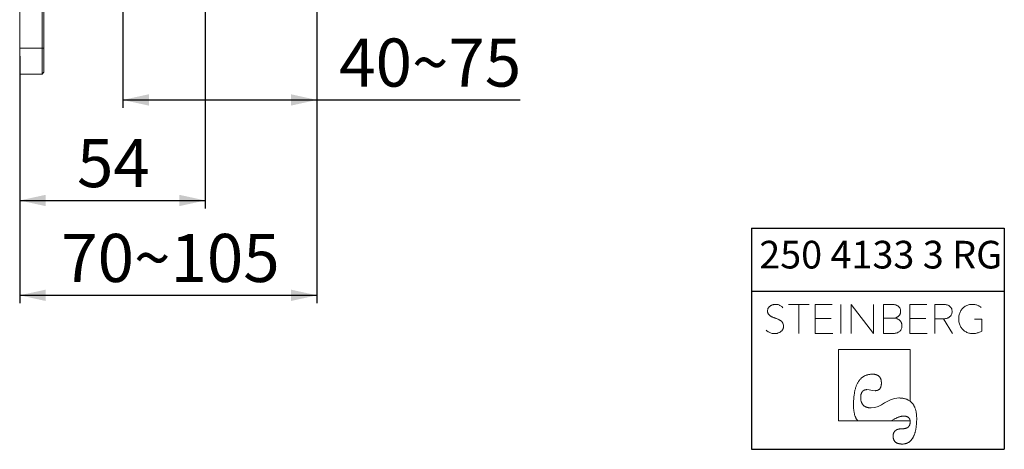
# Model space of a CAD drawing. Units: millimetres. Extents: x 66 to 202, y 7 to 266.
# Drawn here: x 77 to 202, y 7 to 62 of the extents above; entities that cross this region are included whole.
import ezdxf

# ---------------------------------------------------------------- set-up
doc = ezdxf.new("R2010")
doc.units = ezdxf.units.MM
doc.linetypes.add('SLD-Durchgehend', pattern=[0])
doc.layers.add('0_18', color=7, linetype='SLD-Durchgehend')
doc.styles.add('SLDTEXTSTYLE0', font='Gothic.ttf', dxfattribs={"width": 0.913})
doc.dimstyles.new('SLDDIMSTYLE0', dxfattribs={"dimtxt": 6.085417, "dimasz": 3.302, "dimexe": 0, "dimexo": 0.0625, "dimgap": 1.521354, "dimtad": 1, "dimlfac": 2.3, "dimrnd": 1e-09, "dimzin": 12, "dimdsep": 46, "dimtxsty": 'SLDTEXTSTYLE0', "dimsah": 1, "dimcen": 0.09, "dimadec": 0, "dimazin": 3, "dimtfac": 1, "dimtofl": 0, "dimtmove": 0, "dimatfit": 3, "dimfxl": 1, "dimfrac": 2, "dimtolj": 1, "dimtzin": 12, "dimarcsym": 0})
doc.dimstyles.new('SLDDIMSTYLE1', dxfattribs={"dimtxt": 6.085417, "dimasz": 3.302, "dimexe": 0, "dimexo": 0.0625, "dimgap": 1.521354, "dimtad": 1, "dimdec": 0, "dimlfac": 2.3, "dimrnd": 1e-09, "dimzin": 12, "dimdsep": 46, "dimtxsty": 'SLDTEXTSTYLE0', "dimsah": 1, "dimcen": 0.09, "dimadec": 0, "dimazin": 3, "dimtfac": 1, "dimtdec": 0, "dimtofl": 0, "dimtmove": 0, "dimatfit": 3, "dimfxl": 1, "dimfrac": 2, "dimtolj": 1, "dimtzin": 12, "dimarcsym": 0})

# ---------------------------------------------------------------- blocks, each defined once
blk = doc.blocks.new('Block5')
at = {"color": 7, "linetype": 'SLD-Durchgehend', "lineweight": 18}
for p, q in [((-7.32, 9.88), (-9.94, 9.88)), ((-8.63, 9.88), (-8.63, 6.19)), ((-4.41, 9.88), (-6.56, 9.88)), ((-6.56, 9.88), (-6.56, 6.19)), ((-3.32, 9.88), (-3.32, 6.19)), ((-1.99, 6.19), (-1.99, 9.88)), ((0.84, 6.19), (-1.99, 9.88)), ((0.84, 9.88), (0.84, 6.19)), ((3.12, 9.88), (2.11, 9.88)), ((2.11, 9.88), (2.11, 6.19)), ((7.56, 9.88), (5.41, 9.88)), ((5.41, 9.88), (5.41, 6.19)), ((9.61, 9.88), (8.59, 9.88)), ((8.59, 9.88), (8.59, 6.19)), ((-4.53, 8.1), (-6.56, 8.1)), ((3.45, 8.14), (2.11, 8.14)), ((3.45, 8.14), (3.51, 8.15)), ((3.51, 8.14), (3.45, 8.14)), ((3.45, 8.14), (3.51, 8.14)), ((3.51, 8.14), (3.51, 8.15)), ((7.44, 8.1), (5.41, 8.1)), ((8.59, 8.06), (9.7, 8.06)), ((10.82, 6.19), (9.7, 8.06)), ((14.56, 8.01), (13.6, 8.01)), ((14.56, 6.49), (14.56, 8.01)), ((-6.56, 6.19), (-4.33, 6.19)), ((2.11, 6.19), (3.24, 6.19)), ((5.41, 6.19), (7.64, 6.19)), ((5.46, 4.17), (-3.58, 4.17)), ((-3.58, 4.17), (-3.58, -4.87)), ((5.46, -2.37), (5.46, 4.17)), ((5.23, -2.22), (5.46, -2.37)), ((-3.58, -4.87), (5.47, -4.87)), ((-1.31, -4.65), (-1.16, -4.87)), ((3.46, -4.65), (3.06, -4.87)), ((5.42, -4.65), (5.47, -4.87))]:
    blk.add_line(p, q, dxfattribs=at)
at = {"color": 7, "linetype": 'SLD-Durchgehend', "lineweight": 18, "flags": 128}
for points in [[(-1.69, -2.81), (-1.69, -2.67), (-1.69, -2.53), (-1.68, -2.4), (-1.68, -2.27), (-1.67, -2.14), (-1.66, -2.01), (-1.65, -1.89), (-1.64, -1.77), (-1.62, -1.65), (-1.61, -1.54), (-1.59, -1.42), (-1.57, -1.31), (-1.56, -1.2), (-1.53, -1.1), (-1.51, -0.99), (-1.49, -0.89), (-1.46, -0.8), (-1.43, -0.7), (-1.4, -0.61), (-1.37, -0.52), (-1.34, -0.43), (-1.31, -0.34), (-1.27, -0.26), (-1.23, -0.18), (-1.2, -0.1), (-1.16, -0.03), (-1.11, 0.05), (-1.07, 0.12), (-1.03, 0.18), (-0.98, 0.25), (-0.93, 0.31), (-0.88, 0.37), (-0.83, 0.43), (-0.78, 0.48), (-0.72, 0.53), (-0.67, 0.58), (-0.61, 0.63), (-0.55, 0.68), (-0.49, 0.72), (-0.43, 0.76), (-0.36, 0.79), (-0.3, 0.83), (-0.23, 0.86), (-0.16, 0.89), (-0.09, 0.92), (-0.02, 0.94), (0.05, 0.96), (0.13, 0.98), (0.2, 1), (0.28, 1.01), (0.36, 1.02), (0.44, 1.03), (0.53, 1.04), (0.61, 1.04), (0.7, 1.04)], [(0.7, 1.04), (0.74, 1.04), (0.79, 1.04), (0.83, 1.04), (0.87, 1.04), (0.91, 1.03), (0.95, 1.03), (0.99, 1.02), (1.03, 1.02), (1.07, 1.01), (1.1, 1), (1.14, 0.99), (1.18, 0.98), (1.21, 0.97), (1.24, 0.96), (1.27, 0.94), (1.31, 0.93), (1.34, 0.92), (1.37, 0.9), (1.39, 0.88), (1.42, 0.87), (1.45, 0.85), (1.47, 0.83), (1.5, 0.81), (1.52, 0.79), (1.55, 0.77), (1.57, 0.74), (1.59, 0.72), (1.61, 0.7), (1.63, 0.67), (1.65, 0.64), (1.67, 0.62), (1.68, 0.59), (1.7, 0.56), (1.71, 0.53), (1.73, 0.5), (1.74, 0.47), (1.75, 0.44), (1.77, 0.4), (1.78, 0.37), (1.79, 0.33), (1.79, 0.3), (1.8, 0.26), (1.81, 0.22), (1.81, 0.18), (1.82, 0.14), (1.82, 0.1), (1.83, 0.06), (1.83, 0.02), (1.83, -0.02), (1.83, -0.07)], [(-0.79, -1.96), (-0.79, -1.92), (-0.79, -1.88), (-0.79, -1.85), (-0.78, -1.81), (-0.78, -1.77), (-0.78, -1.73), (-0.77, -1.7), (-0.77, -1.66), (-0.76, -1.63), (-0.76, -1.6), (-0.75, -1.57), (-0.75, -1.53), (-0.74, -1.5), (-0.73, -1.47), (-0.72, -1.44), (-0.71, -1.42), (-0.7, -1.39), (-0.69, -1.36), (-0.68, -1.34), (-0.67, -1.31), (-0.66, -1.29), (-0.65, -1.26), (-0.64, -1.24), (-0.62, -1.22), (-0.61, -1.2), (-0.59, -1.18), (-0.58, -1.16), (-0.56, -1.14), (-0.55, -1.12), (-0.53, -1.1), (-0.51, -1.08), (-0.49, -1.07), (-0.47, -1.05), (-0.45, -1.04), (-0.43, -1.03), (-0.41, -1.01), (-0.39, -1), (-0.37, -0.99), (-0.35, -0.98), (-0.33, -0.97), (-0.3, -0.96), (-0.28, -0.95), (-0.26, -0.94), (-0.23, -0.94), (-0.2, -0.93), (-0.18, -0.93), (-0.15, -0.92), (-0.12, -0.92), (-0.1, -0.92), (-0.07, -0.91), (-0.04, -0.91), (-0.01, -0.91)], [(1.83, -0.07), (1.83, -0.11), (1.83, -0.14), (1.83, -0.18), (1.83, -0.22), (1.82, -0.25), (1.82, -0.29), (1.81, -0.32), (1.81, -0.35), (1.8, -0.38), (1.8, -0.42), (1.79, -0.45), (1.78, -0.48), (1.78, -0.51), (1.77, -0.53), (1.76, -0.56), (1.75, -0.59), (1.74, -0.61), (1.73, -0.64), (1.72, -0.66), (1.7, -0.69), (1.69, -0.71), (1.68, -0.73), (1.66, -0.75), (1.65, -0.77), (1.63, -0.79), (1.62, -0.81), (1.6, -0.83), (1.58, -0.85), (1.56, -0.87), (1.54, -0.88), (1.52, -0.9), (1.5, -0.91), (1.48, -0.93), (1.46, -0.94), (1.44, -0.95), (1.42, -0.96), (1.39, -0.97), (1.37, -0.98), (1.35, -0.99), (1.32, -1), (1.3, -1.01), (1.27, -1.01), (1.24, -1.02), (1.21, -1.02), (1.19, -1.03), (1.16, -1.03), (1.13, -1.03), (1.1, -1.04), (1.07, -1.04), (1.03, -1.04)], [(0.54, -3.22), (0.49, -3.21), (0.44, -3.21), (0.39, -3.21), (0.34, -3.21), (0.29, -3.2), (0.24, -3.2), (0.2, -3.19), (0.15, -3.18), (0.11, -3.17), (0.06, -3.16), (0.02, -3.15), (-0.02, -3.14), (-0.06, -3.12), (-0.1, -3.11), (-0.14, -3.09), (-0.18, -3.08), (-0.21, -3.06), (-0.25, -3.04), (-0.28, -3.02), (-0.31, -3), (-0.34, -2.98), (-0.37, -2.95), (-0.4, -2.93), (-0.43, -2.9), (-0.46, -2.88), (-0.49, -2.85), (-0.51, -2.82), (-0.53, -2.79), (-0.56, -2.76), (-0.58, -2.73), (-0.6, -2.69), (-0.62, -2.66), (-0.64, -2.62), (-0.66, -2.59), (-0.67, -2.55), (-0.69, -2.51), (-0.7, -2.47), (-0.71, -2.43), (-0.73, -2.39), (-0.74, -2.35), (-0.75, -2.3), (-0.76, -2.26), (-0.76, -2.21), (-0.77, -2.16), (-0.78, -2.11), (-0.78, -2.06), (-0.79, -2.01), (-0.79, -1.96)], [(5.23, -2.22), (5.16, -2.19), (5.1, -2.16), (5.03, -2.13), (4.95, -2.1), (4.88, -2.08), (4.8, -2.06), (4.72, -2.04), (4.64, -2.02), (4.56, -2), (4.48, -1.99), (4.39, -1.98), (4.3, -1.97), (4.21, -1.97), (4.12, -1.96), (4.03, -1.96)], [(6.3, -4.64), (6.3, -4.53), (6.3, -4.43), (6.29, -4.33), (6.29, -4.23), (6.28, -4.14), (6.27, -4.04), (6.26, -3.95), (6.25, -3.86), (6.23, -3.77), (6.22, -3.69), (6.2, -3.6), (6.18, -3.52), (6.16, -3.44), (6.13, -3.36), (6.11, -3.29), (6.08, -3.22), (6.05, -3.14), (6.02, -3.08), (5.99, -3.01), (5.95, -2.94), (5.92, -2.88), (5.88, -2.82), (5.84, -2.76), (5.8, -2.7), (5.76, -2.65), (5.71, -2.6), (5.66, -2.55), (5.61, -2.5), (5.56, -2.45), (5.51, -2.41), (5.46, -2.37)], [(-1.69, -2.81), (-1.69, -2.9), (-1.69, -2.99), (-1.69, -3.07), (-1.68, -3.16), (-1.68, -3.24), (-1.68, -3.32), (-1.67, -3.4), (-1.66, -3.48), (-1.65, -3.56), (-1.64, -3.63), (-1.63, -3.7), (-1.62, -3.78), (-1.61, -3.85), (-1.59, -3.91), (-1.58, -3.98), (-1.56, -4.04), (-1.55, -4.11), (-1.53, -4.17), (-1.51, -4.23), (-1.49, -4.29), (-1.46, -4.34), (-1.44, -4.4), (-1.42, -4.45), (-1.39, -4.5), (-1.36, -4.55), (-1.34, -4.6), (-1.31, -4.65)], [(3.46, -4.65), (3.51, -4.62), (3.57, -4.58), (3.62, -4.56), (3.68, -4.53), (3.73, -4.5), (3.79, -4.48), (3.84, -4.45), (3.89, -4.43), (3.94, -4.41), (3.99, -4.39), (4.04, -4.37), (4.09, -4.35), (4.14, -4.34), (4.19, -4.32), (4.23, -4.31), (4.28, -4.3), (4.33, -4.29), (4.37, -4.28), (4.42, -4.27), (4.46, -4.26), (4.5, -4.26), (4.55, -4.26), (4.59, -4.25), (4.63, -4.25)], [(4.48, -7.79), (4.54, -7.79), (4.6, -7.79), (4.66, -7.78), (4.72, -7.78), (4.77, -7.77), (4.83, -7.76), (4.89, -7.74), (4.94, -7.73), (4.99, -7.71), (5.04, -7.69), (5.1, -7.67), (5.14, -7.65), (5.19, -7.63), (5.24, -7.6), (5.29, -7.57), (5.33, -7.54), (5.38, -7.51), (5.42, -7.48), (5.46, -7.44), (5.51, -7.4), (5.55, -7.36), (5.59, -7.32), (5.62, -7.28), (5.66, -7.23), (5.7, -7.18), (5.73, -7.13), (5.77, -7.08), (5.8, -7.03), (5.83, -6.97), (5.86, -6.92), (5.89, -6.86), (5.92, -6.8), (5.95, -6.73), (5.98, -6.67), (6, -6.6), (6.03, -6.53), (6.05, -6.46), (6.07, -6.39), (6.09, -6.31), (6.11, -6.24), (6.13, -6.16), (6.15, -6.08), (6.17, -6), (6.18, -5.91), (6.2, -5.83), (6.21, -5.74), (6.23, -5.65), (6.24, -5.55), (6.25, -5.46), (6.26, -5.36), (6.27, -5.27), (6.27, -5.17), (6.28, -5.06), (6.29, -4.96), (6.29, -4.85), (6.3, -4.75), (6.3, -4.64)], [(4.63, -4.25), (4.66, -4.25), (4.7, -4.25), (4.73, -4.26), (4.76, -4.26), (4.79, -4.26), (4.82, -4.26), (4.85, -4.27), (4.88, -4.27), (4.9, -4.28), (4.93, -4.28), (4.96, -4.29), (4.98, -4.3), (5.01, -4.3), (5.03, -4.31), (5.06, -4.32), (5.08, -4.33), (5.1, -4.34), (5.13, -4.35), (5.15, -4.36), (5.17, -4.37), (5.19, -4.38), (5.21, -4.39), (5.22, -4.41), (5.24, -4.42), (5.26, -4.43), (5.28, -4.45), (5.29, -4.46), (5.31, -4.48), (5.32, -4.5), (5.34, -4.51), (5.35, -4.53), (5.36, -4.55), (5.37, -4.57), (5.39, -4.59), (5.4, -4.61), (5.41, -4.63), (5.42, -4.65)], [(5.47, -4.87), (5.47, -4.89), (5.47, -4.9), (5.47, -4.91), (5.47, -4.92), (5.47, -4.93), (5.47, -4.94), (5.48, -4.95), (5.48, -4.96), (5.48, -4.98), (5.48, -4.99)], [(4.48, -5.86), (4.43, -5.86), (4.39, -5.86), (4.35, -5.86), (4.3, -5.86), (4.26, -5.87), (4.22, -5.87), (4.18, -5.87), (4.14, -5.88), (4.1, -5.89), (4.07, -5.89), (4.03, -5.9), (4, -5.91), (3.96, -5.92), (3.93, -5.93), (3.9, -5.94), (3.87, -5.95), (3.83, -5.96), (3.8, -5.97), (3.78, -5.99), (3.75, -6), (3.72, -6.02), (3.69, -6.03), (3.67, -6.05), (3.64, -6.06), (3.62, -6.08), (3.6, -6.1), (3.58, -6.12), (3.56, -6.14), (3.54, -6.16), (3.52, -6.18), (3.5, -6.2), (3.48, -6.23), (3.46, -6.25), (3.45, -6.27), (3.43, -6.3), (3.42, -6.32), (3.41, -6.35), (3.4, -6.38), (3.38, -6.4), (3.37, -6.43), (3.36, -6.46), (3.36, -6.49), (3.35, -6.52), (3.34, -6.55), (3.34, -6.59), (3.33, -6.62), (3.33, -6.65), (3.32, -6.69), (3.32, -6.72), (3.32, -6.76), (3.32, -6.79)], [(5.48, -4.99), (5.48, -5.02), (5.47, -5.06), (5.47, -5.09), (5.47, -5.12), (5.47, -5.15), (5.46, -5.18), (5.46, -5.21), (5.45, -5.24), (5.44, -5.27), (5.44, -5.3), (5.43, -5.33), (5.42, -5.35), (5.41, -5.38), (5.4, -5.41), (5.39, -5.43), (5.37, -5.45), (5.36, -5.48), (5.35, -5.5), (5.33, -5.52), (5.32, -5.54), (5.3, -5.56), (5.28, -5.58), (5.26, -5.6), (5.25, -5.62), (5.23, -5.64), (5.21, -5.66), (5.18, -5.67), (5.16, -5.69), (5.14, -5.7), (5.12, -5.72), (5.09, -5.73), (5.07, -5.74), (5.04, -5.76), (5.01, -5.77), (4.99, -5.78), (4.96, -5.79), (4.93, -5.8), (4.9, -5.81), (4.87, -5.81), (4.84, -5.82), (4.8, -5.83), (4.77, -5.83), (4.74, -5.84), (4.7, -5.84), (4.67, -5.85), (4.63, -5.85), (4.59, -5.85), (4.56, -5.85), (4.52, -5.86), (4.48, -5.86)], [(3.32, -6.79), (3.32, -6.83), (3.32, -6.87), (3.32, -6.91), (3.33, -6.95), (3.33, -6.98), (3.34, -7.02), (3.34, -7.05), (3.35, -7.09), (3.36, -7.12), (3.37, -7.15), (3.38, -7.18), (3.39, -7.21), (3.4, -7.24), (3.41, -7.27), (3.42, -7.3), (3.44, -7.33), (3.45, -7.36), (3.47, -7.38), (3.49, -7.41), (3.51, -7.43), (3.52, -7.45), (3.54, -7.48), (3.57, -7.5), (3.59, -7.52), (3.61, -7.54), (3.63, -7.56), (3.66, -7.58), (3.68, -7.6), (3.71, -7.61), (3.74, -7.63), (3.76, -7.65), (3.79, -7.66), (3.82, -7.68), (3.86, -7.69), (3.89, -7.7), (3.92, -7.71), (3.95, -7.72), (3.99, -7.73), (4.02, -7.74), (4.06, -7.75), (4.1, -7.76), (4.14, -7.77), (4.18, -7.77), (4.22, -7.78), (4.26, -7.78), (4.3, -7.78), (4.34, -7.79), (4.39, -7.79), (4.43, -7.79), (4.48, -7.79)]]:
    blk.add_lwpolyline(points, dxfattribs=at)
at = {"color": 8, "linetype": 'Continuous', "lineweight": 0}
for points in [[(-10.63, 7.51), (-10.69, 7.61), (-10.77, 7.71), (-10.87, 7.79), (-10.97, 7.86), (-11.09, 7.93), (-11.22, 7.99), (-11.36, 8.05), (-11.51, 8.1), (-11.67, 8.16), (-11.78, 8.2), (-11.89, 8.25), (-12, 8.3), (-12.11, 8.34), (-12.21, 8.4), (-12.3, 8.47), (-12.38, 8.54), (-12.45, 8.63), (-12.5, 8.73), (-12.55, 8.83), (-12.57, 8.94), (-12.57, 9.08), (-12.56, 9.22), (-12.53, 9.34), (-12.46, 9.45), (-12.4, 9.55), (-12.31, 9.63), (-12.21, 9.7), (-12.11, 9.76), (-12, 9.81), (-11.87, 9.84), (-11.75, 9.87), (-11.62, 9.88), (-11.5, 9.87), (-11.31, 9.87), (-11.15, 9.83), (-11, 9.75), (-10.84, 9.68), (-10.72, 9.59), (-10.63, 9.46)], [(3.51, 8.15), (3.6, 8.17), (3.69, 8.2), (3.78, 8.25), (3.87, 8.29), (3.95, 8.34), (4.02, 8.41), (4.1, 8.48), (4.15, 8.57), (4.19, 8.66), (4.24, 8.76), (4.26, 8.88), (4.26, 9.01), (4.26, 9.18), (4.22, 9.32), (4.16, 9.43), (4.09, 9.54), (4, 9.63), (3.9, 9.69), (3.79, 9.76), (3.67, 9.81), (3.53, 9.83), (3.39, 9.86), (3.26, 9.88), (3.12, 9.88)], [(10.67, 8.53), (10.74, 8.65), (10.77, 8.79), (10.77, 8.97), (10.77, 9.15), (10.73, 9.31), (10.66, 9.42), (10.59, 9.54), (10.51, 9.63), (10.4, 9.7), (10.29, 9.77), (10.16, 9.81), (10.02, 9.84), (9.89, 9.86), (9.75, 9.88), (9.61, 9.88)], [(14.46, 9.47), (14.32, 9.6), (14.15, 9.69), (13.97, 9.77), (13.78, 9.84), (13.57, 9.88), (13.35, 9.88), (13.09, 9.88), (12.86, 9.83), (12.65, 9.74), (12.43, 9.65), (12.25, 9.52), (12.1, 9.36), (11.95, 9.19), (11.83, 9), (11.75, 8.78), (11.66, 8.55), (11.62, 8.31), (11.62, 8.04), (11.62, 7.78), (11.66, 7.54), (11.75, 7.31), (11.83, 7.09), (11.95, 6.89), (12.1, 6.73), (12.25, 6.56), (12.44, 6.43), (12.65, 6.34), (12.87, 6.24), (13.11, 6.19), (13.37, 6.19), (13.63, 6.19), (13.86, 6.23), (14.06, 6.29), (14.26, 6.35), (14.56, 6.49)], [(-12.76, 6.62), (-12.63, 6.49), (-12.48, 6.39), (-12.29, 6.31), (-12.1, 6.23), (-11.89, 6.19), (-11.66, 6.19), (-11.51, 6.19), (-11.37, 6.21), (-11.24, 6.26), (-11.1, 6.3), (-10.98, 6.36), (-10.88, 6.44), (-10.78, 6.52), (-10.7, 6.62), (-10.64, 6.73), (-10.58, 6.85), (-10.55, 6.98), (-10.55, 7.13), (-10.55, 7.28), (-10.63, 7.51)], [(3.24, 6.19), (3.37, 6.19), (3.5, 6.21), (3.64, 6.24), (3.79, 6.27), (3.91, 6.32), (4.03, 6.39), (4.15, 6.46), (4.24, 6.56), (4.32, 6.69), (4.39, 6.82), (4.43, 6.98), (4.43, 7.18), (4.43, 7.34), (4.4, 7.48), (4.34, 7.6), (4.28, 7.72), (4.2, 7.81), (4.11, 7.89), (4.02, 7.97), (3.92, 8.02), (3.81, 8.06), (3.7, 8.1), (3.51, 8.14)], [(9.7, 8.06), (9.82, 8.06), (9.94, 8.07), (10.07, 8.1), (10.2, 8.13), (10.31, 8.18), (10.41, 8.26), (10.52, 8.33), (10.67, 8.53)], [(-0.01, -0.91), (0.54, -0.91), (0.45, -1.04), (1.03, -1.04)], [(0.54, -3.22), (1.83, -3.22), (2.58, -1.96), (4.03, -1.96)]]:
    blk.add_open_spline(points, degree=3, dxfattribs=at)
blk = doc.blocks.new('TZLOGO')
at = {"color": 7, "linetype": 'Continuous'}
blk.add_blockref('Block5', (12.76, 7.79), dxfattribs=at)
blk = doc.blocks.new('LogoTZ_')
at = {"layer": '0_18'}
for p, q in [((169.74, 35.26), (201.74, 35.26)), ((169.74, 35.26), (169.74, 7.26)), ((201.74, 35.26), (201.74, 7.26)), ((169.74, 27.26), (201.74, 27.26)), ((169.74, 7.26), (201.74, 7.26))]:
    blk.add_line(p, q, dxfattribs=at)
at = {"color": 7, "linetype": 'Continuous'}
blk.add_blockref('TZLOGO', (171.6, 7.93), dxfattribs=at)
at = {"layer": '0_18', "insert": (170.74, 33.64), "char_height": 3.5, "attachment_point": 1, "style": 'SLDTEXTSTYLE0'}
blk.add_mtext('250 4133 3 RG', dxfattribs=at)
blk = doc.blocks.new('_D')
at = {"layer": '0_18', "color": 7, "transparency": 16777216}
for p, q in [((90.25, 89.95), (90.25, 50.65)), ((114.82, 68.65), (114.82, 50.65)), ((90.25, 51.65), (114.82, 51.65)), ((114.82, 51.65), (140.53, 51.65))]:
    blk.add_line(p, q, dxfattribs=at)
for points in [[(90.25, 51.65), (93.56, 50.93), (93.56, 52.37)], [(114.82, 51.65), (111.52, 52.37), (111.52, 50.93)]]:
    blk.add_solid(points, dxfattribs=at)
at = {"layer": '0_18', "color": 7, "transparency": 16777216, "insert": (117.63, 59.42), "char_height": 6.085, "attachment_point": 1, "style": 'SLDTEXTSTYLE0'}
blk.add_mtext('40~75', dxfattribs=at)
blk = doc.blocks.new('_D_1')
at = {"layer": '0_18', "color": 7, "transparency": 16777216}
for p, q in [((100.69, 71.41), (100.69, 37.93)), ((77.21, 57.19), (77.21, 37.93)), ((77.21, 38.93), (100.69, 38.93))]:
    blk.add_line(p, q, dxfattribs=at)
for points in [[(77.21, 38.93), (80.51, 38.21), (80.51, 39.65)], [(100.69, 38.93), (97.39, 39.65), (97.39, 38.21)]]:
    blk.add_solid(points, dxfattribs=at)
at = {"layer": '0_18', "color": 7, "transparency": 16777216, "insert": (84.46, 46.7), "char_height": 6.085, "attachment_point": 1, "style": 'SLDTEXTSTYLE0'}
blk.add_mtext('54', dxfattribs=at)
blk = doc.blocks.new('_D_3')
at = {"layer": '0_18', "color": 7, "transparency": 16777216}
for p, q in [((114.82, 68.65), (114.82, 25.93)), ((77.21, 57.19), (77.21, 25.93)), ((77.21, 26.93), (114.82, 26.93))]:
    blk.add_line(p, q, dxfattribs=at)
for points in [[(77.21, 26.93), (80.51, 26.21), (80.51, 27.65)], [(114.82, 26.93), (111.52, 27.65), (111.52, 26.21)]]:
    blk.add_solid(points, dxfattribs=at)
at = {"layer": '0_18', "color": 7, "transparency": 16777216, "insert": (82.46, 34.7), "char_height": 6.085, "attachment_point": 1, "style": 'SLDTEXTSTYLE0'}
blk.add_mtext('70~105', dxfattribs=at)

msp = doc.modelspace()

# ---------------------------------------------------------------- linework, layer by layer
at = {"color": 7, "linetype": 'SLD-Durchgehend', "lineweight": 18}
for p, q in [((77.2107, 58.1901), (77.2107, 67.7107)), ((80.0368, 58.1901), (80.0368, 67.7107)), ((80.2542, 67.9281), (80.2542, 58.1901)), ((80.0368, 58.1901), (77.2107, 58.1901)), ((77.2107, 54.9292), (77.2107, 58.1901)), ((80.0368, 54.9292), (80.0368, 58.1901)), ((80.0368, 58.1901), (80.2542, 58.1901)), ((80.2542, 58.1901), (80.2542, 55.1466)), ((77.2107, 54.9292), (80.0368, 54.9292)), ((80.0368, 54.9292), (80.2542, 55.1466))]:
    msp.add_line(p, q, dxfattribs=at)

# ---------------------------------------------------------------- block references
at = {"layer": '0_18'}
msp.add_blockref('LogoTZ_', (0.0389, 0.184), dxfattribs=at)

# ---------------------------------------------------------------- dimensions: what is measured, and where the dimension line sits
at = {"layer": '0_18', "color": 7}
for base, p1, text, picture, middle in [((114.8194, 51.6492), (90.2542, 90.9499), '40~75', '_D', (129.0808, 51.6492)), ((114.8194, 26.9292), (77.2107, 58.1901), '70~105', '_D_3', (96.1583, 26.9292))]:
    dim = msp.add_linear_dim(base=base, p1=p1, p2=(114.8194, 69.6455), angle=0, text=text, dimstyle='SLDDIMSTYLE0', dxfattribs=at)
    dim.commit()
    dim.dimension.update_dxf_attribs({"geometry": picture, "text_midpoint": middle, "dimtype": 160})
dim = msp.add_linear_dim(base=(100.689, 38.9292), p1=(77.2107, 58.1901), p2=(100.689, 72.4064), dimstyle='SLDDIMSTYLE1', dxfattribs=at)
dim.commit()
dim.dimension.update_dxf_attribs({"geometry": '_D_1', "text_midpoint": (88.9613, 38.9292), "dimtype": 160})

doc.saveas('drawing.dxf')
